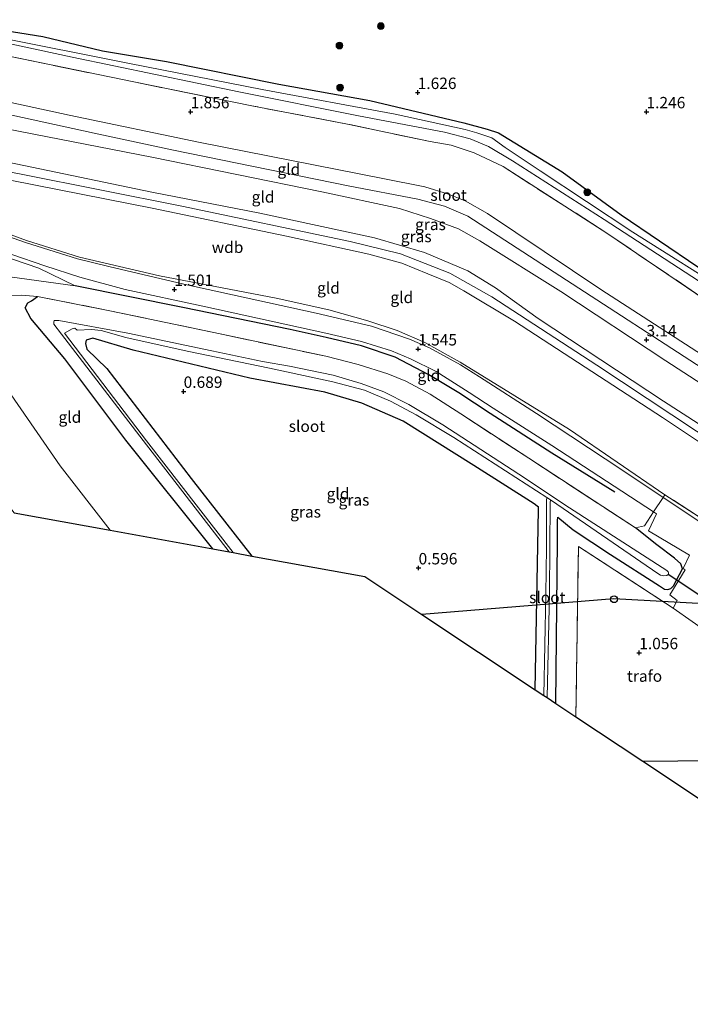
# Model space of a CAD drawing. Units: metres. Extents: x 79996 to 90006, y 412498 to 418751.
# Drawn here: x 81962 to 82110, y 412754 to 412970 of the extents above; entities that cross this region are included whole.
import ezdxf
from ezdxf.enums import TextEntityAlignment as Align

# ---------------------------------------------------------------- set-up
doc = ezdxf.new("R2010")
doc.units = ezdxf.units.M
doc.linetypes.add('IE-TERREINAFSCHEIDING', pattern=[10, 8, -2])
doc.layers.get('0').update_dxf_attribs({"lineweight": 25})
for name, color, linetype, lineweight in [('B-ME-GR-BOMENRIJ-L-B1', 10, 'Continuous', 25), ('B-ME-GR-BOOM-S-B1', 93, 'Continuous', 18), ('B-ME-GW-HOOGTEPUNT-S-B1', 10, 'Continuous', 25), ('B-ME-GW-INSTEEKWATERGANG-L-B1', 10, 'Continuous', 25), ('B-ME-GW-KRUINLIJN-L-B1', 93, 'Continuous', 18), ('B-ME-GW-TEENLIJN-L-B1', 93, 'Continuous', 18), ('B-ME-IE-GRASLAND-GV-B6', 93, 'Continuous', 18), ('B-ME-IE-GRONDWERKLIJN-GROND_INGERICHT-GV-B6', 253, 'Continuous', 18), ('B-ME-IE-GRONDWERKLIJN-GROND_NIETINGERICHT-GV-B6', 253, 'Continuous', 18), ('B-ME-IE-TERREINAFSCHEIDING-DOORGANG-L-B1', 8, 'IE-TERREINAFSCHEIDING-KUNSTMATIG-OPEN', 18), ('B-ME-IE-TERREINAFSCHEIDING-RASTERHEKWERK-L-B1', 8, 'IE-TERREINAFSCHEIDING', 18), ('B-ME-KG-KADASTRAAL-OPNAMEDTMGRENS-L-B1', 10, 'Continuous', 25), ('B-ME-KL-ELEKTRICITEIT-HOOGSP-L-B1', 10, 'Continuous', 25), ('B-ME-KL-KABEL-HOOGSPANNINGSMAST-S-B1', 10, 'Continuous', 25), ('B-ME-KW-DUIKER-L-B1', 10, 'Continuous', 25), ('B-ME-OG-WATER-GV-B6', 153, 'Continuous', 18), ('B-ME-VH-VERH_SOORT-BITUMEN-GV-B6', 8, 'IE-TERREINAFSCHEIDING-NATUURLIJK-HOUTWAL', 18)]:
    doc.layers.add(name, color=color, linetype=linetype, lineweight=lineweight)
doc.styles.add('NLCS-ISO', font='NLCS-ISO.TTF')
doc.linetypes.add('IE-TERREINAFSCHEIDING-KUNSTMATIG-OPEN', pattern='A,7,-1.5,[67,NLCS.SHX,S=0.75,R=0,X=0,Y=0],-1.5', length=10)
doc.linetypes.add('IE-TERREINAFSCHEIDING-NATUURLIJK-HOUTWAL', pattern='A,7,-1.5,[67,NLCS.SHX,S=0.75,R=45,X=0,Y=0],-1.5,7,-1.5,[70,NLCS.SHX,S=0.75,R=0,X=0,Y=0],-1.5', length=20)

# ---------------------------------------------------------------- blocks, each defined once
blk = doc.blocks.new('dtb')
blk.add_circle((0, 0), 0.75)
blk = doc.blocks.new('boom')
blk.add_hatch(color=256).paths.add_polyline_path([(-0.75, 0, 1), (0.75, 0, 1)])
blk.add_circle((0, 0), 0.75)
blk = doc.blocks.new('hoogtepunt')
for p, q in [((-0.5, 0), (0.5, 0)), ((0, 0.5), (0, -0.5))]:
    blk.add_line(p, q)

msp = doc.modelspace()

# ---------------------------------------------------------------- linework, layer by layer
at = {"layer": 'B-ME-GR-BOMENRIJ-L-B1'}
msp.add_polyline3d([(82093.086, 412866.598, 1.327), (82079.233, 412875.195, 1.387), (82065.7, 412883.899, 1.379), (82058.869, 412888.403, 1.412), (82052.243, 412892.324, 1.412), (82044.901, 412896.216, 1.424), (82037.503, 412898.7, 1.339), (82029.766, 412900.536, 1.303), (82021.852, 412902.315, 1.343), (81998.263, 412907.079, 1.371), (81974.682, 412911.855, 1.299)], dxfattribs=at)
at = {"layer": 'B-ME-GW-INSTEEKWATERGANG-L-B1'}
for points in [[(81954.211, 412968.671, 1.666), (81967.55, 412966.525, 1.61), (81980.665, 412963.407, 1.565), (81994.73, 412961.032, 1.589), (82019.358, 412956.076, 1.593), (82039.331, 412952.471, 1.589), (82059.897, 412947.623, 1.622), (82065.054, 412946.226, 1.561), (82067.532, 412945.404, 1.549), (82081.512, 412936.83, 1.618), (82094.436, 412927.43, 1.589), (82111.27, 412916.048, 1.464), (82125.304, 412907.427, 1.452), (82144.959, 412894.639, 1.488), (82172.937, 412875.922, 1.476), (82192.242, 412865.133, 1.535)], [(82004.838, 412854.179, 0.984), (81985.808, 412878.01, 0.931), (81972.411, 412895.873, 0.858), (81964.933, 412904.736, 0.919), (81963.736, 412907.008, 0.923), (81964.309, 412908.147, 0.988), (81965.057, 412908.603, 1.04), (81966.404, 412909.542, 1.133)], [(82075.583, 412823.312, 0.608), (82076.309, 412862.816, 0.648), (82076.303, 412863.309, 0.64), (82076.019, 412863.553, 0.644), (82075.357, 412864.047, 0.665), (82062.128, 412872.478, 0.62), (82046.641, 412882.174, 0.612), (82037.538, 412886.121, 0.584), (82029.445, 412888.583, 0.568), (82012.959, 412891.624, 0.584), (81987.366, 412897.791, 0.665), (81978.538, 412900.367, 0.232), (81977.101, 412899.97, 0.248), (81976.965, 412899.196, 0.248), (81977.258, 412897.958, 0.277), (81981.632, 412893.748, 0.737), (82000.114, 412869.603, 0.648), (82013.412, 412852.618, 0.721)], [(82080.125, 412820.299, 0.543), (82080.298, 412841.579, 0.592), (82080.508, 412855.95, 0.58), (82080.496, 412860.406, 0.564), (82080.529, 412861.145, 0.547), (82083.922, 412858.358, 0.749), (82092.105, 412852.989, 0.749), (82102.834, 412846.055, 0.765), (82103.968, 412845.358, 0.761), (82104.651, 412845.279, 0.761), (82105.325, 412845.516, 0.798), (82105.949, 412846.091, 0.858), (82107.931, 412849.835, 1.008), (82107.512, 412850.873, 1.072), (82106.166, 412852.158, 1.133), (82102.245, 412855.073, 1.157), (82097.583, 412858.79, 1.085)]]:
    msp.add_polyline3d(points, dxfattribs=at)
at = {"layer": 'B-ME-GW-KRUINLIJN-L-B1'}
for points in [[(82192.02, 412826.957, 6.007), (82154.938, 412851.376, 5.972), (82122.03, 412872.698, 6.004), (82089.136, 412894.436, 6), (82066.099, 412909.437, 5.939), (82056.832, 412914.615, 5.984), (82046.03, 412918.896, 5.976), (82034.995, 412921.577, 5.968), (81998.066, 412929.308, 5.887), (81962.809, 412936.353, 5.875), (81933.225, 412942.047, 5.939), (81911.813, 412947.312, 6.057), (81890.286, 412954.536, 6.153), (81883.017, 412959.909, 6.121), (81876.931, 412964.068, 6.121), (81863.938, 412977.086, 6.137), (81849.42, 412994.841, 6.097), (81831.81, 413017.448, 6.072)], [(82192.134, 412829.55, 5.918), (82165.598, 412846.524, 5.931), (82132.894, 412867.8, 6.012), (82103.755, 412886.586, 5.964), (82076.229, 412904.672, 5.919), (82066.862, 412911.4, 5.907), (82060.801, 412915.126, 5.939), (82051.271, 412919.196, 5.939), (82040.298, 412922.369, 5.919), (82015.172, 412927.775, 5.875), (81991.501, 412932.413, 5.842), (81951.068, 412940.813, 5.903), (81909.034, 412949.465, 5.992), (81892.613, 412955.132, 6.158), (81887.756, 412957.834, 6.141), (81885.903, 412959.619, 6.097)], [(82192.17, 412841.455, 3.026), (82159.487, 412862.931, 3.007), (82116.366, 412891.071, 3.011), (82078.261, 412915.813, 2.979), (82060.842, 412927.144, 2.983), (82055.709, 412929.361, 3.048), (82049.824, 412930.856, 3.056), (82034.54, 412933.816, 3.027), (81996.252, 412941.61, 2.987), (81978.814, 412945.325, 3.019), (81944.961, 412952.752, 2.959)], [(82192.12, 412824.691, 5.898), (82145.819, 412854.79, 5.943), (82103.499, 412883.027, 5.895), (82071.008, 412904.092, 5.863), (82059.957, 412910.777, 5.883), (82056.731, 412912.606, 5.899), (82052.043, 412914.476, 5.939), (82046.341, 412916.8, 5.956), (82039.08, 412918.808, 5.931), (82020.996, 412922.721, 5.903), (81991.542, 412928.878, 5.83), (81950.284, 412936.983, 5.81), (81920.824, 412943.119, 5.984), (81912.561, 412945.221, 6.016), (81902.464, 412947.72, 5.996), (81895.7, 412950.373, 6.129)], [(81961.257, 412862.114, 4.498), (81938.455, 412891.075, 4.562), (81928, 412904.441, 4.421), (81916.038, 412919.572, 4.615), (81906.337, 412931.178, 4.95), (81904.85, 412933.831, 5.059), (81904.996, 412936.291, 5.152), (81906.044, 412937.13, 5.156), (81907.496, 412937.154, 5.079), (81908.829, 412936.941, 4.95), (81920.76, 412931.927, 4.195), (81941.721, 412924.357, 3.064), (81955.763, 412919.451, 2.268), (81966.716, 412915.734, 1.65), (81974.682, 412911.855, 1.299)]]:
    msp.add_polyline3d(points, dxfattribs=at)
at = {"layer": 'B-ME-GW-TEENLIJN-L-B1'}
for points in [[(82192.181, 412844.893, 2.317), (82158.461, 412866.591, 2.329), (82120.329, 412891.461, 2.32), (82089.985, 412911.067, 2.393), (82065.15, 412927.733, 2.365), (82060.216, 412930.527, 2.377), (82056.554, 412931.988, 2.381), (82051.369, 412933.589, 2.377), (82042.16, 412935.43, 2.333), (82002.108, 412943.286, 2.312), (81973.335, 412949.308, 2.389), (81938.262, 412956.867, 2.248), (81912.83, 412963.184, 2.393), (81898.466, 412969.661, 2.405), (81886.482, 412978.659, 2.547), (81878.128, 412987.618, 2.66), (81864.629, 413003.731, 2.648), (81850.75, 413021.541, 2.71)], [(81885.903, 412959.619, 6.097), (81898.32, 412955.921, 5.374), (81907.27, 412953.886, 4.817), (81920.263, 412952.601, 3.888), (81928.242, 412951.996, 3.459), (81932.349, 412951.809, 3.31), (81941.363, 412950.212, 3.294), (81959.633, 412946.307, 3.153), (81991.51, 412940.074, 3.06), (82028.8, 412932.478, 3.193), (82045.823, 412928.786, 3.237), (82052.62, 412926.62, 3.286), (82058.75, 412924.366, 3.258), (82063.457, 412921.764, 3.249), (82081.221, 412910.652, 3.165), (82104.207, 412895.391, 3.27), (82133.379, 412876.536, 3.258), (82192.159, 412837.732, 3.263)], [(82104.047, 412866.067, 1.557), (82083.116, 412880.335, 1.521), (82059.145, 412895.142, 1.614), (82051.381, 412899.474, 1.63), (82045.336, 412902.092, 1.602), (82038.842, 412904.167, 1.557), (82030.293, 412906.581, 1.557), (82018.776, 412909.167, 1.549), (81993.184, 412914.068, 1.517), (81975.625, 412918.164, 1.573), (81963.985, 412921.782, 2.042), (81942.272, 412929.734, 3.286), (81911.182, 412941.49, 5.148), (81898.892, 412947.955, 5.919), (81895.7, 412950.373, 6.129)], [(81974.682, 412911.855, 1.299), (81960.333, 412913.847, 1.173), (81948.867, 412916.94, 1.287), (81934.437, 412921.479, 1.787), (81930.325, 412922.551, 2.09), (81929.499, 412922.159, 2.102), (81929.796, 412920.933, 2.098), (81939.948, 412911.611, 1.855), (81942.649, 412909.131, 1.79), (81945.066, 412906.438, 1.766), (81957.003, 412893.137, 1.646), (81971.4, 412872.391, 1.585), (81982.366, 412858.27, 1.707)]]:
    msp.add_polyline3d(points, dxfattribs=at)
at = {"layer": 'B-ME-IE-GRASLAND-GV-B6'}
for points in [[(81945.812, 412968.086, 1.343), (81973.977, 412962.035, 1.359), (82010.539, 412954.418, 1.319), (82036.798, 412949.147, 1.319), (82055.688, 412945.526, 1.311), (82061.345, 412944.106, 1.278), (82065.32, 412942.393, 1.254), (82070.598, 412939.243, 1.254), (82090.704, 412926.419, 1.23), (82118.728, 412908.197, 1.129)], [(81954.211, 412968.671, 1.666), (81967.55, 412966.525, 1.61), (81980.665, 412963.407, 1.565), (81994.73, 412961.032, 1.589), (82019.358, 412956.076, 1.593), (82039.331, 412952.471, 1.589), (82059.897, 412947.623, 1.622), (82065.054, 412946.226, 1.561), (82067.532, 412945.404, 1.549), (82081.512, 412936.83, 1.618), (82094.436, 412927.43, 1.589), (82111.27, 412916.048, 1.464), (82125.304, 412907.427, 1.452), (82144.959, 412894.639, 1.488), (82172.937, 412875.922, 1.476), (82192.242, 412865.133, 1.535), (82192.233, 412862.075, 1.019)], [(82192.233, 412862.075, 1.019), (82145.062, 412892.415, 1.129), (82119.322, 412909.634, 1.137), (82096.976, 412923.634, 1.214), (82076.688, 412937.085, 1.238), (82068.966, 412942.183, 1.25), (82066.056, 412944.309, 1.254), (82062.817, 412945.383, 1.27), (82060.246, 412946.116, 1.291), (82044.9, 412949.511, 1.323), (82015.704, 412954.928, 1.323), (81986.613, 412960.624, 1.347), (81956.805, 412966.546, 1.375)], [(82113.102, 412908.681, 1.816), (82091.275, 412923.446, 1.727), (82068.543, 412938.033, 1.775), (82062.226, 412940.99, 1.876), (82057.138, 412942.68, 1.896), (82052.561, 412943.486, 1.913), (82034.397, 412947.325, 1.791), (82013.394, 412951.336, 1.731), (81987.557, 412956.559, 1.771), (81951.574, 412964.001, 1.832)], [(81946.25, 412923.739, 2.805), (81967.981, 412916.268, 1.711), (81975.671, 412913.739, 1.456), (81985.632, 412911.081, 1.327), (82002.646, 412907.369, 1.343), (82029.666, 412901.482, 1.319), (82037.473, 412899.664, 1.311), (82044.028, 412897.597, 1.4), (82048.24, 412895.858, 1.505), (82053.847, 412893.106, 1.484), (82061.112, 412888.465, 1.424), (82066.393, 412885.032, 1.436), (82079.203, 412876.89, 1.383), (82101.572, 412862.279, 1.364), (82102.223, 412861.854, 1.363), (82100.465, 412858.152, 1.198), (82109.42, 412852.777, 1.19), (82108.01, 412849.884, 1.149), (82108.469, 412849.577, 1.141), (82105.108, 412844.082, 0.879), (82106.742, 412842.837, 0.919), (82105.825, 412841.216, 0.778), (82085.05, 412854.722, 0.87), (82084.519, 412817.386, 0.741), (82080.125, 412820.299, 0.543), (82080.298, 412841.579, 0.592), (82080.508, 412855.95, 0.58), (82080.496, 412860.406, 0.564), (82080.529, 412861.145, 0.547), (82083.922, 412858.358, 0.749), (82092.105, 412852.989, 0.749), (82102.834, 412846.055, 0.765), (82103.968, 412845.358, 0.761), (82104.651, 412845.279, 0.761), (82105.325, 412845.516, 0.798), (82105.949, 412846.091, 0.858), (82107.931, 412849.835, 1.008), (82107.512, 412850.873, 1.072), (82106.166, 412852.158, 1.133), (82102.245, 412855.073, 1.157), (82097.583, 412858.79, 1.085), (82074.178, 412874.081, 1.169), (82059.246, 412883.789, 1.113), (82052.577, 412888.1, 1.117), (82047.202, 412890.971, 1.064), (82043.25, 412892.55, 0.959), (82036.76, 412894.629, 0.939), (82029.635, 412896.41, 0.976), (82005.067, 412901.617, 1.032), (81982.279, 412906.398, 1.048), (81966.404, 412909.542, 1.133), (81962.91, 412909.79, 1.081), (81958.857, 412909.659, 1.117)], [(81955.763, 412919.451, 2.268), (81966.716, 412915.734, 1.65), (81974.682, 412911.855, 1.299), (81960.333, 412913.847, 1.173)], [(81960.333, 412913.847, 1.173), (81974.682, 412911.855, 1.299), (81966.716, 412915.734, 1.65), (81955.763, 412919.451, 2.268)], [(82004.838, 412854.179, 0.984), (81985.808, 412878.01, 0.931), (81972.411, 412895.873, 0.858), (81964.933, 412904.736, 0.919), (81963.736, 412907.008, 0.923), (81964.309, 412908.147, 0.988), (81965.057, 412908.603, 1.04), (81966.404, 412909.542, 1.133), (81982.279, 412906.398, 1.048), (82005.067, 412901.617, 1.032), (82029.635, 412896.41, 0.976), (82036.76, 412894.629, 0.939), (82043.25, 412892.55, 0.959), (82047.202, 412890.971, 1.064), (82052.577, 412888.1, 1.117), (82059.246, 412883.789, 1.113), (82074.178, 412874.081, 1.169), (82097.583, 412858.79, 1.085), (82102.245, 412855.073, 1.157), (82106.166, 412852.158, 1.133), (82107.512, 412850.873, 1.072), (82107.931, 412849.835, 1.008), (82105.949, 412846.091, 0.858), (82105.325, 412845.516, 0.798), (82104.651, 412845.279, 0.761), (82103.968, 412845.358, 0.761), (82102.834, 412846.055, 0.765), (82092.105, 412852.989, 0.749), (82083.922, 412858.358, 0.749), (82080.529, 412861.145, 0.547), (82080.496, 412860.406, 0.564), (82080.508, 412855.95, 0.58), (82080.298, 412841.579, 0.592), (82080.125, 412820.299, 0.543), (82078.185, 412821.586, -0.559), (82078.687, 412844.53, -0.534), (82078.799, 412854.478, -0.62), (82078.894, 412864.306, -0.652), (82078.917, 412864.924, -0.81), (82079.126, 412864.789, -0.81), (82102.506, 412848.767, -0.81), (82103.07, 412848.446, -0.806), (82103.839, 412848.287, -0.806), (82104.459, 412848.316, -0.806), (82104.748, 412848.546, -0.806), (82104.796, 412848.713, -0.806), (82104.809, 412848.923, -0.806), (82104.757, 412849.188, -0.806), (82104.463, 412849.411, -0.806), (82083.144, 412863.22, -0.81), (82072.011, 412870.535, -0.81), (82055.343, 412881.371, -0.81), (82047.839, 412885.821, -0.81), (82042.364, 412888.639, -0.81), (82037.394, 412890.433, -0.81), (82031.229, 412892.255, -0.81), (82021.674, 412894.233, -0.81), (82015.769, 412895.267, -0.814), (82004.68, 412897.648, -0.814), (81986.217, 412901.497, -0.814), (81971.093, 412904.239, -0.814), (81970.525, 412904.297, -0.818), (81970.074, 412904.228, -0.822), (81969.976, 412903.933, -0.822), (81969.984, 412903.48, -0.818), (81971.673, 412901.291, -0.818), (81989.576, 412877.923, -0.68), (82008.451, 412853.521, -0.68), (82004.838, 412854.179, 0.984)], [(82009.318, 412853.363, -0.68), (81990.339, 412877.897, -0.68), (81972.312, 412901.46, -0.777), (81973.975, 412902.405, -0.794), (81974.564, 412902.561, -0.794), (81975.084, 412902.174, -0.798), (81978.268, 412902.307, -0.785), (81980.349, 412902.085, -0.814), (81985.803, 412900.557, -0.794), (81999.209, 412897.528, -0.79), (82017.284, 412893.777, -0.814), (82031.214, 412890.817, -0.814), (82038.148, 412889.017, -0.814), (82043.874, 412886.583, -0.802), (82049.49, 412883.592, -0.802), (82057.742, 412878.6, -0.814), (82078.102, 412865.451, -0.81), (82078.075, 412864.787, -0.64), (82078.05, 412854.483, -0.62), (82077.934, 412844.243, -0.531), (82077.506, 412822.036, -0.535), (82075.583, 412823.312, 0.608), (82076.309, 412862.816, 0.648), (82076.303, 412863.309, 0.64), (82076.019, 412863.553, 0.644), (82075.357, 412864.047, 0.665), (82062.128, 412872.478, 0.62), (82046.641, 412882.174, 0.612), (82037.538, 412886.121, 0.584), (82029.445, 412888.583, 0.568), (82012.959, 412891.624, 0.584), (81987.366, 412897.791, 0.665), (81978.538, 412900.367, 0.232), (81977.101, 412899.97, 0.248), (81976.965, 412899.196, 0.248), (81977.258, 412897.958, 0.277), (81981.632, 412893.748, 0.737), (82000.114, 412869.603, 0.648), (82013.412, 412852.618, 0.721), (82009.318, 412853.363, -0.68)], [(82104.047, 412866.067, 1.557), (82112.657, 412860.485, 1.61), (82130.674, 412848.133, 1.573), (82130.318, 412847.52, 1.55), (82120.932, 412854.008, 1.521), (82103.655, 412865.467, 1.499), (82104.047, 412866.067, 1.557)]]:
    msp.add_polyline3d(points, dxfattribs=at)
at = {"layer": 'B-ME-IE-GRONDWERKLIJN-GROND_INGERICHT-GV-B6'}
for points in [[(81951.574, 412964.001, 1.832), (81987.557, 412956.559, 1.771), (82013.394, 412951.336, 1.731), (82034.397, 412947.325, 1.791), (82052.561, 412943.486, 1.913), (82057.138, 412942.68, 1.896), (82062.226, 412940.99, 1.876), (82068.543, 412938.033, 1.775), (82091.275, 412923.446, 1.727), (82113.102, 412908.681, 1.816)], [(82120.329, 412891.461, 2.32), (82089.985, 412911.067, 2.393), (82065.15, 412927.733, 2.365), (82060.216, 412930.527, 2.377), (82056.554, 412931.988, 2.381), (82051.369, 412933.589, 2.377), (82042.16, 412935.43, 2.333), (82002.108, 412943.286, 2.312), (81973.335, 412949.308, 2.389), (81938.262, 412956.867, 2.248)], [(81938.262, 412956.867, 2.248), (81973.335, 412949.308, 2.389), (82002.108, 412943.286, 2.312), (82042.16, 412935.43, 2.333), (82051.369, 412933.589, 2.377), (82056.554, 412931.988, 2.381), (82060.216, 412930.527, 2.377), (82065.15, 412927.733, 2.365), (82089.985, 412911.067, 2.393), (82120.329, 412891.461, 2.32), (82158.461, 412866.591, 2.329), (82192.181, 412844.893, 2.317), (82192.17, 412841.455, 3.026), (82159.487, 412862.931, 3.007), (82116.366, 412891.071, 3.011), (82078.261, 412915.813, 2.979), (82060.842, 412927.144, 2.983), (82055.709, 412929.361, 3.048), (82049.824, 412930.856, 3.056), (82034.54, 412933.816, 3.027), (81996.252, 412941.61, 2.987), (81978.814, 412945.325, 3.019), (81944.961, 412952.752, 2.959)], [(81944.961, 412952.752, 2.959), (81978.814, 412945.325, 3.019), (81996.252, 412941.61, 2.987), (82034.54, 412933.816, 3.027), (82049.824, 412930.856, 3.056), (82055.709, 412929.361, 3.048), (82060.842, 412927.144, 2.983), (82078.261, 412915.813, 2.979), (82116.366, 412891.071, 3.011), (82159.487, 412862.931, 3.007), (82192.17, 412841.455, 3.026), (82192.159, 412837.732, 3.263), (82133.379, 412876.536, 3.258), (82104.207, 412895.391, 3.27), (82081.221, 412910.652, 3.165), (82063.457, 412921.764, 3.249), (82058.75, 412924.366, 3.258), (82052.62, 412926.62, 3.286), (82045.823, 412928.786, 3.237), (82028.8, 412932.478, 3.193), (81991.51, 412940.074, 3.06), (81959.633, 412946.307, 3.153)], [(81959.633, 412946.307, 3.153), (81991.51, 412940.074, 3.06), (82028.8, 412932.478, 3.193), (82045.823, 412928.786, 3.237), (82052.62, 412926.62, 3.286), (82058.75, 412924.366, 3.258), (82063.457, 412921.764, 3.249), (82081.221, 412910.652, 3.165), (82104.207, 412895.391, 3.27), (82133.379, 412876.536, 3.258), (82192.159, 412837.732, 3.263), (82192.134, 412829.55, 5.918)], [(82192.134, 412829.55, 5.918), (82165.598, 412846.524, 5.931), (82132.894, 412867.8, 6.012), (82103.755, 412886.586, 5.964), (82076.229, 412904.672, 5.919), (82066.862, 412911.4, 5.907), (82060.801, 412915.126, 5.939), (82051.271, 412919.196, 5.939), (82040.298, 412922.369, 5.919), (82015.172, 412927.775, 5.875), (81991.501, 412932.413, 5.842), (81951.068, 412940.813, 5.903)], [(81951.068, 412940.813, 5.903), (81991.501, 412932.413, 5.842), (82015.172, 412927.775, 5.875), (82040.298, 412922.369, 5.919), (82051.271, 412919.196, 5.939), (82060.801, 412915.126, 5.939), (82066.862, 412911.4, 5.907), (82076.229, 412904.672, 5.919), (82103.755, 412886.586, 5.964), (82132.894, 412867.8, 6.012)], [(81950.284, 412936.983, 5.81), (81991.542, 412928.878, 5.83), (82020.996, 412922.721, 5.903), (82039.08, 412918.808, 5.931), (82046.341, 412916.8, 5.956), (82052.043, 412914.476, 5.939), (82056.731, 412912.606, 5.899), (82059.957, 412910.777, 5.883), (82071.008, 412904.092, 5.863), (82103.499, 412883.027, 5.895), (82145.819, 412854.79, 5.943), (82192.12, 412824.691, 5.898), (82192.071, 412808.432, 1.604), (82192.069, 412807.927, 1.471), (82166.949, 412824.608, 1.509), (82141.525, 412841.04, 1.549), (82130.674, 412848.133, 1.573), (82112.657, 412860.485, 1.61), (82104.047, 412866.067, 1.557)], [(82145.819, 412854.79, 5.943), (82103.499, 412883.027, 5.895), (82071.008, 412904.092, 5.863), (82059.957, 412910.777, 5.883), (82056.731, 412912.606, 5.899), (82052.043, 412914.476, 5.939), (82046.341, 412916.8, 5.956), (82039.08, 412918.808, 5.931), (82020.996, 412922.721, 5.903), (81991.542, 412928.878, 5.83), (81950.284, 412936.983, 5.81)], [(82104.047, 412866.067, 1.557), (82083.116, 412880.335, 1.521), (82059.145, 412895.142, 1.614), (82051.381, 412899.474, 1.63), (82045.336, 412902.092, 1.602), (82038.842, 412904.167, 1.557), (82030.293, 412906.581, 1.557), (82018.776, 412909.167, 1.549), (81993.184, 412914.068, 1.517), (81975.625, 412918.164, 1.573), (81963.985, 412921.782, 2.042), (81942.272, 412929.734, 3.286)], [(81942.272, 412929.734, 3.286), (81963.985, 412921.782, 2.042), (81975.625, 412918.164, 1.573), (81993.184, 412914.068, 1.517), (82018.776, 412909.167, 1.549), (82030.293, 412906.581, 1.557), (82038.842, 412904.167, 1.557), (82045.336, 412902.092, 1.602), (82051.381, 412899.474, 1.63), (82059.145, 412895.142, 1.614), (82083.116, 412880.335, 1.521), (82104.047, 412866.067, 1.557)], [(82104.047, 412866.067, 1.557), (82103.655, 412865.467, 1.499), (82094.785, 412871.35, 1.488), (82075.879, 412883.883, 1.589), (82063.351, 412891.899, 1.593), (82059.192, 412894.57, 1.614), (82052.374, 412898.269, 1.618), (82047.992, 412900.191, 1.585), (82039.672, 412903.006, 1.505), (82027.562, 412905.906, 1.484), (81998.54, 412912.225, 1.448), (81982.042, 412916.076, 1.436), (81975.18, 412917.776, 1.513), (81963.779, 412921.347, 1.957), (81945.762, 412927.666, 2.906)], [(81982.366, 412858.27, 1.707), (81971.4, 412872.391, 1.585), (81957.003, 412893.137, 1.646), (81945.066, 412906.438, 1.766), (81942.649, 412909.131, 1.79), (81944.498, 412909.146, 1.658), (81945.339, 412909.152, 1.598), (81952.179, 412909.414, 1.299), (81958.857, 412909.659, 1.117), (81962.91, 412909.79, 1.081), (81966.404, 412909.542, 1.133), (81965.057, 412908.603, 1.04), (81964.309, 412908.147, 0.988), (81963.736, 412907.008, 0.923), (81964.933, 412904.736, 0.919), (81972.411, 412895.873, 0.858), (81985.808, 412878.01, 0.931), (82004.838, 412854.179, 0.984), (81982.366, 412858.27, 1.707)], [(81961.257, 412862.114, 4.498), (81938.455, 412891.075, 4.562), (81928, 412904.441, 4.421), (81934.697, 412908.954, 2.64), (81939.705, 412909.108, 2.001), (81940.992, 412909.118, 1.909), (81942.649, 412909.131, 1.79), (81945.066, 412906.438, 1.766), (81957.003, 412893.137, 1.646), (81971.4, 412872.391, 1.585), (81982.366, 412858.27, 1.707), (81961.257, 412862.114, 4.498)], [(82013.412, 412852.618, 0.721), (82000.114, 412869.603, 0.648), (81981.632, 412893.748, 0.737), (81977.258, 412897.958, 0.277), (81976.965, 412899.196, 0.248), (81977.101, 412899.97, 0.248), (81978.538, 412900.367, 0.232), (81987.366, 412897.791, 0.665), (82012.959, 412891.624, 0.584), (82029.445, 412888.583, 0.568), (82037.538, 412886.121, 0.584), (82046.641, 412882.174, 0.612), (82062.128, 412872.478, 0.62), (82075.357, 412864.047, 0.665), (82076.019, 412863.553, 0.644), (82076.303, 412863.309, 0.64), (82076.309, 412862.816, 0.648), (82075.583, 412823.312, 0.608), (82050.719, 412839.799, 0.511), (82038.192, 412848.106, 0.503), (82013.412, 412852.618, 0.721)], [(82084.519, 412817.386, 0.741), (82085.05, 412854.722, 0.87), (82105.825, 412841.216, 0.778), (82109.997, 412838.27, 0.829), (82112.015, 412836.846, 0.854), (82114.638, 412835.274, 0.834), (82114.05, 412797.803, 0.846), (82099.194, 412807.655, 0.713), (82084.519, 412817.386, 0.741)]]:
    msp.add_polyline3d(points, dxfattribs=at)
at = {"layer": 'B-ME-IE-GRONDWERKLIJN-GROND_NIETINGERICHT-GV-B6'}
msp.add_polyline3d([(82192.656, 413002.156, 1.515), (82192.584, 412978.277, 1.313), (82192.572, 412974.468, 0.959), (82192.561, 412970.873, 0.935), (82192.557, 412969.281, 1.41), (82192.242, 412865.133, 1.535), (82172.937, 412875.922, 1.476), (82144.959, 412894.639, 1.488), (82125.304, 412907.427, 1.452), (82111.27, 412916.048, 1.464), (82094.436, 412927.43, 1.589), (82081.512, 412936.83, 1.618), (82067.532, 412945.404, 1.549), (82065.054, 412946.226, 1.561), (82059.897, 412947.623, 1.622), (82039.331, 412952.471, 1.589), (82019.358, 412956.076, 1.593), (81994.73, 412961.032, 1.589), (81980.665, 412963.407, 1.565), (81967.55, 412966.525, 1.61), (81954.211, 412968.671, 1.666)], dxfattribs=at)
at = {"layer": 'B-ME-IE-TERREINAFSCHEIDING-DOORGANG-L-B1'}
for p, q in [((82101.572, 412862.279, 1.364), (82103.655, 412865.467, 1.499)), ((82109.997, 412838.27, 0.829), (82105.825, 412841.216, 0.778))]:
    msp.add_line(p, q, dxfattribs=at)
at = {"layer": 'B-ME-IE-TERREINAFSCHEIDING-RASTERHEKWERK-L-B1'}
msp.add_line((82104.047, 412866.067, 1.557), (82103.655, 412865.467, 1.499), dxfattribs=at)
for points in [[(82192.217, 412856.759, 1.676), (82166.169, 412873.643, 1.759), (82139.542, 412891.019, 1.909), (82113.102, 412908.681, 1.816), (82091.275, 412923.446, 1.727), (82068.543, 412938.033, 1.775), (82062.226, 412940.99, 1.876), (82057.138, 412942.68, 1.896), (82052.561, 412943.486, 1.913), (82034.397, 412947.325, 1.791), (82013.394, 412951.336, 1.731), (81987.557, 412956.559, 1.771), (81951.574, 412964.001, 1.832), (81915.094, 412971.647, 1.816), (81913.386, 412972.329, 1.856), (81911.484, 412973.558, 1.868), (81909.745, 412975.284, 1.868), (81906.751, 412979.078, 1.829)], [(81928, 412904.441, 4.421), (81934.697, 412908.954, 2.64), (81939.705, 412909.108, 2.001), (81940.992, 412909.118, 1.909), (81942.649, 412909.131, 1.79), (81944.498, 412909.146, 1.658), (81945.339, 412909.152, 1.598), (81952.179, 412909.414, 1.299), (81958.857, 412909.659, 1.117), (81962.91, 412909.79, 1.081), (81966.404, 412909.542, 1.133)], [(81966.404, 412909.542, 1.133), (81982.279, 412906.398, 1.048), (82005.067, 412901.617, 1.032), (82029.635, 412896.41, 0.976), (82036.76, 412894.629, 0.939), (82043.25, 412892.55, 0.959), (82047.202, 412890.971, 1.064), (82052.577, 412888.1, 1.117), (82059.246, 412883.789, 1.113), (82074.178, 412874.081, 1.169), (82097.583, 412858.79, 1.085)], [(82130.674, 412848.133, 1.573), (82112.657, 412860.485, 1.61), (82104.047, 412866.067, 1.557)], [(82097.583, 412858.79, 1.085), (82099.588, 412859.242, 1.089), (82101.572, 412862.279, 1.364)], [(82084.519, 412817.386, 0.741), (82085.05, 412854.722, 0.87), (82105.825, 412841.216, 0.778)]]:
    msp.add_polyline3d(points, dxfattribs=at)
at = {"layer": 'B-ME-KG-KADASTRAAL-OPNAMEDTMGRENS-L-B1'}
msp.add_polyline3d([(81961.257, 412862.114, 4.498), (81982.366, 412858.27, 1.707), (82004.838, 412854.179, 0.984), (82008.451, 412853.521, -0.68), (82009.318, 412853.363, -0.68), (82013.412, 412852.618, 0.721), (82038.192, 412848.106, 0.503), (82050.719, 412839.799, 0.511), (82075.583, 412823.312, 0.608), (82077.506, 412822.036, -0.535), (82078.185, 412821.586, -0.559), (82080.125, 412820.299, 0.543), (82084.519, 412817.386, 0.741), (82099.194, 412807.655, 0.713), (82114.05, 412797.803, 0.846), (82118.57, 412794.806, 0.539), (82120.287, 412793.667, -0.523), (82121.082, 412793.14, -0.527), (82122.512, 412792.192, 0.454), (82148.357, 412775.053, 0.644), (82191.883, 412746.185, 0.666)], dxfattribs=at)
at = {"layer": 'B-ME-KL-ELEKTRICITEIT-HOOGSP-L-B1'}
msp.add_line((82099.194, 412807.655, 0.713), (82192.071, 412808.432, 1.604), dxfattribs=at)
msp.add_polyline3d([(82192.159, 412837.732, 3.263), (82092.871, 412843.211, 0.919), (82050.719, 412839.799, 0.511)], dxfattribs=at)
at = {"layer": 'B-ME-KW-DUIKER-L-B1'}
msp.add_line((82117.657, 412839.987, -0.818), (82104.748, 412848.546, -0.806), dxfattribs=at)
at = {"layer": 'B-ME-OG-WATER-GV-B6'}
for points in [[(82192.227, 412860.026, 1.019), (82172.844, 412872.554, 1.089), (82144.852, 412890.876, 1.129), (82118.728, 412908.197, 1.129), (82090.704, 412926.419, 1.23), (82070.598, 412939.243, 1.254), (82065.32, 412942.393, 1.254), (82061.345, 412944.106, 1.278), (82055.688, 412945.526, 1.311), (82036.798, 412949.147, 1.319), (82010.539, 412954.418, 1.319), (81973.977, 412962.035, 1.359), (81945.812, 412968.086, 1.343)], [(81956.805, 412966.546, 1.375), (81986.613, 412960.624, 1.347), (82015.704, 412954.928, 1.323), (82044.9, 412949.511, 1.323), (82060.246, 412946.116, 1.291), (82062.817, 412945.383, 1.27), (82066.056, 412944.309, 1.254), (82068.966, 412942.183, 1.25), (82076.688, 412937.085, 1.238), (82096.976, 412923.634, 1.214), (82119.322, 412909.634, 1.137), (82145.062, 412892.415, 1.129), (82192.233, 412862.075, 1.019), (82192.227, 412860.026, 1.019)], [(82008.451, 412853.521, -0.68), (81989.576, 412877.923, -0.68), (81971.673, 412901.291, -0.818), (81969.984, 412903.48, -0.818), (81969.976, 412903.933, -0.822), (81970.074, 412904.228, -0.822), (81970.525, 412904.297, -0.818), (81971.093, 412904.239, -0.814), (81986.217, 412901.497, -0.814), (82004.68, 412897.648, -0.814), (82015.769, 412895.267, -0.814), (82021.674, 412894.233, -0.81), (82031.229, 412892.255, -0.81), (82037.394, 412890.433, -0.81), (82042.364, 412888.639, -0.81), (82047.839, 412885.821, -0.81), (82055.343, 412881.371, -0.81), (82072.011, 412870.535, -0.81), (82083.144, 412863.22, -0.81), (82104.463, 412849.411, -0.806), (82104.757, 412849.188, -0.806), (82104.809, 412848.923, -0.806), (82104.796, 412848.713, -0.806), (82104.748, 412848.546, -0.806), (82104.459, 412848.316, -0.806), (82103.839, 412848.287, -0.806), (82103.07, 412848.446, -0.806), (82102.506, 412848.767, -0.81), (82079.126, 412864.789, -0.81), (82078.917, 412864.924, -0.81), (82078.102, 412865.451, -0.81), (82057.742, 412878.6, -0.814), (82049.49, 412883.592, -0.802), (82043.874, 412886.583, -0.802), (82038.148, 412889.017, -0.814), (82031.214, 412890.817, -0.814), (82017.284, 412893.777, -0.814), (81999.209, 412897.528, -0.79), (81985.803, 412900.557, -0.794), (81980.349, 412902.085, -0.814), (81978.268, 412902.307, -0.785), (81975.084, 412902.174, -0.798), (81974.564, 412902.561, -0.794), (81973.975, 412902.405, -0.794), (81972.312, 412901.46, -0.777), (81990.339, 412877.897, -0.68), (82009.318, 412853.363, -0.68), (82008.451, 412853.521, -0.68)], [(82077.506, 412822.036, -0.535), (82077.934, 412844.243, -0.531), (82078.05, 412854.483, -0.62), (82078.075, 412864.787, -0.64), (82078.102, 412865.451, -0.81), (82078.917, 412864.924, -0.81), (82078.894, 412864.306, -0.652), (82078.799, 412854.478, -0.62), (82078.687, 412844.53, -0.534), (82078.185, 412821.586, -0.559), (82077.506, 412822.036, -0.535)]]:
    msp.add_polyline3d(points, dxfattribs=at)
at = {"layer": 'B-ME-VH-VERH_SOORT-BITUMEN-GV-B6'}
for points in [[(81945.762, 412927.666, 2.906), (81963.779, 412921.347, 1.957), (81975.18, 412917.776, 1.513), (81982.042, 412916.076, 1.436), (81998.54, 412912.225, 1.448), (82027.562, 412905.906, 1.484), (82039.672, 412903.006, 1.505), (82047.992, 412900.191, 1.585), (82052.374, 412898.269, 1.618), (82059.192, 412894.57, 1.614), (82063.351, 412891.899, 1.593), (82075.879, 412883.883, 1.589), (82094.785, 412871.35, 1.488), (82103.655, 412865.467, 1.499), (82101.572, 412862.279, 1.364), (82079.203, 412876.89, 1.383), (82066.393, 412885.032, 1.436), (82061.112, 412888.465, 1.424), (82053.847, 412893.106, 1.484), (82048.24, 412895.858, 1.505), (82044.028, 412897.597, 1.4), (82037.473, 412899.664, 1.311), (82029.666, 412901.482, 1.319), (82002.646, 412907.369, 1.343), (81985.632, 412911.081, 1.327), (81975.671, 412913.739, 1.456), (81967.981, 412916.268, 1.711), (81946.25, 412923.739, 2.805)], [(82103.655, 412865.467, 1.499), (82120.932, 412854.008, 1.521), (82130.318, 412847.52, 1.55), (82128.376, 412844.177, 1.42), (82127.337, 412842.73, 1.339), (82123.542, 412844.868, 1.323), (82121.472, 412844.58, 1.266), (82118.185, 412844.67, 1.222), (82117.417, 412844.493, 1.198), (82115.708, 412842.79, 1.081), (82112.015, 412836.846, 0.854), (82109.997, 412838.27, 0.829), (82105.825, 412841.216, 0.778), (82106.742, 412842.837, 0.919), (82105.108, 412844.082, 0.879), (82108.469, 412849.577, 1.141), (82108.01, 412849.884, 1.149), (82109.42, 412852.777, 1.19), (82100.465, 412858.152, 1.198), (82102.223, 412861.854, 1.363), (82101.572, 412862.279, 1.364), (82103.655, 412865.467, 1.499)]]:
    msp.add_polyline3d(points, dxfattribs=at)

# ---------------------------------------------------------------- block references
at = {"layer": 'B-ME-GR-BOOM-S-B1', "rotation": 90}
for p in [(82041.723, 412968.812, 1.383), (82032.647, 412964.549, 1.533), (82032.787, 412955.321, 1.593), (82086.99, 412932.37, 1.585)]:
    msp.add_blockref('boom', p, dxfattribs=at)
at = {"layer": 'B-ME-GW-HOOGTEPUNT-S-B1', "rotation": 90}
for p in [(82049.804, 412954.233, 1.626), (82049.804, 412954.233, 1.626), (82000.001, 412950.003, 1.856), (82000.001, 412950.003, 1.856), (82099.999, 412950.001, 1.246), (82099.999, 412950.001, 1.246), (81996.43, 412911.058, 1.501), (81996.43, 412911.058, 1.501), (82100.001, 412900.005, 3.14), (82100.001, 412900.005, 3.14), (82049.912, 412898.003, 1.545), (82049.912, 412898.003, 1.545), (81998.461, 412888.711, 0.689), (81998.461, 412888.711, 0.689), (82049.998, 412850.005, 0.596), (82049.998, 412850.005, 0.596), (82098.407, 412831.402, 1.056), (82098.407, 412831.402, 1.056)]:
    msp.add_blockref('hoogtepunt', p, dxfattribs=at)
at = {"layer": 'B-ME-KL-KABEL-HOOGSPANNINGSMAST-S-B1', "rotation": 90}
msp.add_blockref('dtb', (82092.889, 412843.15, 0.834), dxfattribs=at)

# ---------------------------------------------------------------- texts
at = {"layer": 'B-ME-GW-HOOGTEPUNT-S-B1', "ltscale": 0.2, "style": 'NLCS-ISO'}
for s, p in [('1.626', (82049.804, 412954.233, 1.626)), ('1.626', (82049.804, 412954.233, 1.626)), ('1.856', (82000.001, 412950.003, 1.856)), ('1.856', (82000.001, 412950.003, 1.856)), ('1.246', (82099.999, 412950.001, 1.246)), ('1.246', (82099.999, 412950.001, 1.246)), ('1.501', (81996.43, 412911.058, 1.501)), ('1.501', (81996.43, 412911.058, 1.501)), ('3.14', (82100.001, 412900.005, 3.14)), ('3.14', (82100.001, 412900.005, 3.14)), ('1.545', (82049.912, 412898.003, 1.545)), ('1.545', (82049.912, 412898.003, 1.545)), ('0.689', (81998.461, 412888.711, 0.689)), ('0.689', (81998.461, 412888.711, 0.689)), ('0.596', (82049.998, 412850.005, 0.596)), ('0.596', (82049.998, 412850.005, 0.596)), ('1.056', (82098.407, 412831.402, 1.056)), ('1.056', (82098.407, 412831.402, 1.056))]:
    msp.add_text(s, height=2.5, dxfattribs=at).set_placement(p, align=Align.BOTTOM_LEFT)
at = {"layer": 'B-ME-GW-KRUINLIJN-L-B1', "ltscale": 0.2, "style": 'NLCS-ISO'}
msp.add_text('wdb', height=2.5, dxfattribs=at).set_placement((82008.0929, 412920.3211), align=Align.MIDDLE_CENTER)
at = {"layer": 'B-ME-IE-GRASLAND-GV-B6', "ltscale": 0.2, "style": 'NLCS-ISO'}
for p in [(82052.6045, 412925.331), (82049.489, 412922.673), (82035.8335, 412864.9205), (82025.207, 412862.2985)]:
    msp.add_text('gras', height=2.5, dxfattribs=at).set_placement(p, align=Align.MIDDLE_CENTER)
at = {"layer": 'B-ME-IE-GRONDWERKLIJN-GROND_INGERICHT-GV-B6', "ltscale": 0.2, "style": 'NLCS-ISO'}
for s, p in [('gld', (82021.5399, 412937.4329)), ('gld', (82015.8852, 412931.3571)), ('gld', (82030.245, 412911.3986)), ('gld', (82046.3246, 412909.3293)), ('gld', (82052.2649, 412892.2293)), ('gld', (81973.5205, 412883.0759)), ('gld', (82032.3293, 412866.2702)), ('trafo', (82099.5836, 412826.292))]:
    msp.add_text(s, height=2.5, dxfattribs=at).set_placement(p, align=Align.MIDDLE_CENTER)
at = {"layer": 'B-ME-OG-WATER-GV-B6', "ltscale": 0.2, "style": 'NLCS-ISO'}
for p in [(82056.5771, 412931.7465), (82025.5094, 412881.0743), (82078.2377, 412843.5369)]:
    msp.add_text('sloot', height=2.5, dxfattribs=at).set_placement(p, align=Align.MIDDLE_CENTER)

doc.saveas('drawing.dxf')
